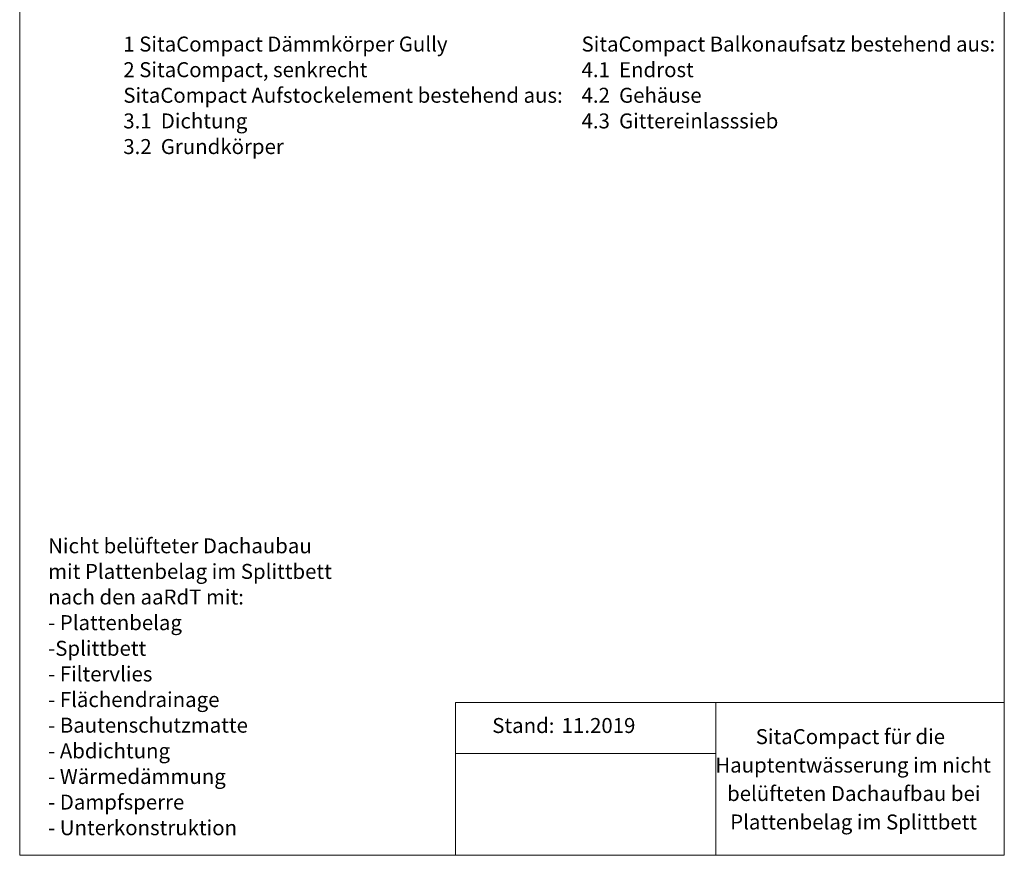
# Model space of a CAD drawing. Units: millimetres. Extents: x 18 to 192, y 13 to 283.
# Drawn here: x 18 to 192, y 13 to 161 of the extents above; entities that cross this region are included whole.
import ezdxf

# ---------------------------------------------------------------- set-up
doc = ezdxf.new("R2010")
doc.units = ezdxf.units.MM
doc.layers.add('BESCHRIFTUNG', color=167, linetype='Continuous')
doc.styles.add('SLDTEXTSTYLE0', font='TXT', dxfattribs={"width": 0.605})

# ---------------------------------------------------------------- blocks, each defined once
blk = doc.blocks.new('SW_NOTE_0')
at = {"layer": 'BESCHRIFTUNG', "color": 0, "char_height": 2.6458, "attachment_point": 1, "style": 'SLDTEXTSTYLE0'}
for s, insert in [('Nicht belüfteter Dachaubau', (0, 3.41)), ('mit Plattenbelag im Splittbett', (0, -1.12)), ('nach den aaRdT mit:', (0, -5.64)), ('- Plattenbelag', (0, -10.17)), ('-Splittbett', (0, -14.7)), ('- Filtervlies', (0, -19.23)), ('- Flächendrainage', (0, -23.76)), ('- Bautenschutzmatte', (0, -28.28)), ('- Abdichtung', (0, -32.81)), ('- Wärmedämmung', (0, -37.34)), ('- Dampfsperre', (0, -41.87)), ('- Unterkonstruktion', (0, -46.39))]:
    blk.add_mtext(s, dxfattribs=dict(at, insert=insert))
blk = doc.blocks.new('SW_NOTE_0_1')
at = {"layer": 'BESCHRIFTUNG', "color": 0, "char_height": 2.6458, "attachment_point": 2, "style": 'SLDTEXTSTYLE0'}
for s, insert in [('SitaCompact für die', (15.75, 3.41)), ('Hauptentwässerung im nicht', (16.22, -1.62)), ('belüfteten Dachaufbau bei', (16.35, -6.64)), ('Plattenbelag im Splittbett', (16.32, -11.67))]:
    blk.add_mtext(s, dxfattribs=dict(at, insert=insert))
blk = doc.blocks.new('SW_NOTE_0_2')
at = {"layer": 'BESCHRIFTUNG', "color": 0, "char_height": 2.6458, "attachment_point": 1, "style": 'SLDTEXTSTYLE0'}
for s, insert in [('1 SitaCompact Dämmkörper Gully', (2.98, 3.41)), ('2 SitaCompact, senkrecht', (2.98, -1.12)), ('SitaCompact Aufstockelement bestehend aus:', (2.98, -5.64)), ('3.1  Dichtung', (2.98, -10.17)), ('3.2  Grundkörper', (2.98, -14.7))]:
    blk.add_mtext(s, dxfattribs=dict(at, insert=insert))
blk = doc.blocks.new('SW_NOTE_0_3')
at = {"layer": 'BESCHRIFTUNG', "color": 0, "char_height": 2.6458, "attachment_point": 1, "style": 'SLDTEXTSTYLE0'}
for s, insert in [('SitaCompact Balkonaufsatz bestehend aus:', (1.98, 3.41)), ('4.1  Endrost', (1.98, -1.12)), ('4.2  Gehäuse', (1.98, -5.64)), ('4.3  Gittereinlasssieb', (1.98, -10.17))]:
    blk.add_mtext(s, dxfattribs=dict(at, insert=insert))

msp = doc.modelspace()

# ---------------------------------------------------------------- linework, layer by layer
at = {"color": 7, "linetype": 'Continuous', "lineweight": 18}
for p, q in [((18, 269), (18, 13)), ((192, 13), (192, 269)), ((192, 40), (95, 40)), ((95, 40), (95, 13)), ((141, 40), (141, 13)), ((95, 31), (141, 31)), ((18, 13), (192, 13))]:
    msp.add_line(p, q, dxfattribs=at)

# ---------------------------------------------------------------- block references
at = {"layer": 'BESCHRIFTUNG'}
for name, p in [('SW_NOTE_0_2', (33.33, 154.22)), ('SW_NOTE_0_3', (115.31, 154.22)), ('SW_NOTE_0', (23.03, 65.59)), ('SW_NOTE_0_1', (149.05, 31.88))]:
    msp.add_blockref(name, p, dxfattribs=at)

# ---------------------------------------------------------------- texts
at = {"layer": 'BESCHRIFTUNG', "char_height": 2.646, "attachment_point": 1, "style": 'SLDTEXTSTYLE0'}
for s, insert in [('Stand:', (101.51, 37.25)), ('11.2019', (113.78, 37.25))]:
    msp.add_mtext(s, dxfattribs=dict(at, insert=insert))

doc.saveas('drawing.dxf')
